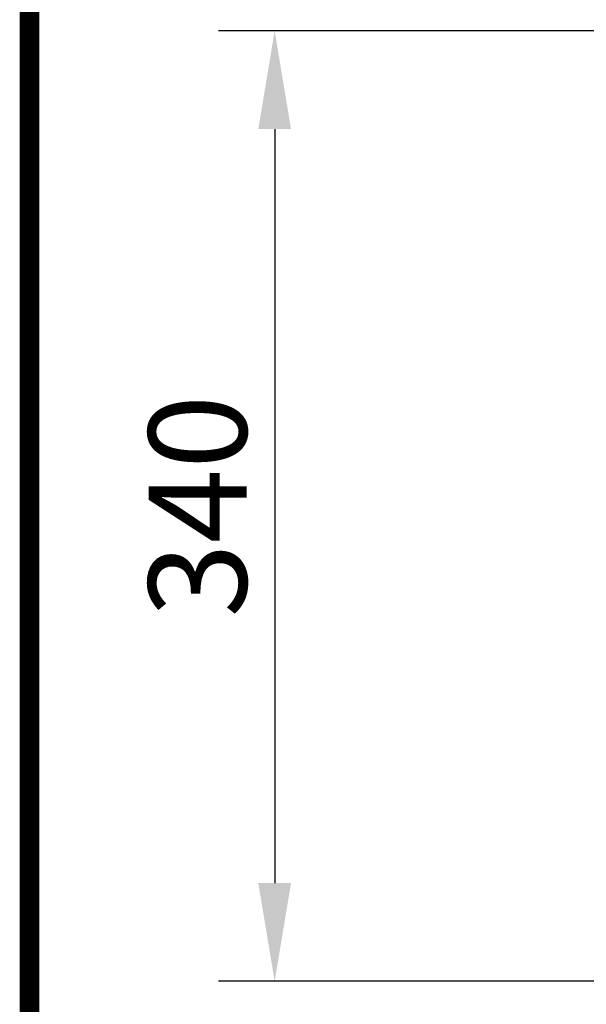
# Model space of a CAD drawing. Extents: x 0 to 1950, y 0 to 2937.
# Drawn here: x 0 to 202, y 1142 to 1493 of the extents above; entities that cross this region are included whole.
import ezdxf

# ---------------------------------------------------------------- set-up
doc = ezdxf.new("R2010")
doc.units = 0
doc.header["$LTSCALE"] = 10
doc.header["$MEASUREMENT"] = 0
doc.linetypes.add('AUSGEZOGEN', pattern=[0])
doc.layers.get('DEFPOINTS').update_dxf_attribs({"linetype": 'CONTINUOUS'})
for name, color, linetype in [('AM_BOR', 7, 'CONTINUOUS'), ('BEMASS', 3, 'CONTINUOUS'), ('KOPF', 12, 'AUSGEZOGEN')]:
    doc.layers.add(name, color=color, linetype=linetype)
doc.styles.add('BEMSTIL', font='isocp3.shx', dxfattribs={"width": 0.8})
doc.dimstyles.new('BEMASS', dxfattribs={"dimtxt": 3.5, "dimasz": 3.5, "dimexe": 2, "dimexo": 0, "dimgap": 1, "dimtad": 1, "dimdec": 0, "dimtxsty": 'BEMSTIL', "dimcen": 3, "dimclrd": 3, "dimclre": 3, "dimclrt": 4, "dimadec": 0, "dimazin": 0, "dimtfac": 0.875, "dimtdec": 0, "dimtmove": 0, "dimatfit": 0, "dimfxl": 0, "dimtolj": 1, "dimlwd": 25, "dimlwe": 25, "dimarcsym": 0})

# ---------------------------------------------------------------- blocks, each defined once
blk = doc.blocks.new('RA_A4_AM')
at = {"layer": 'KOPF', "const_width": 0.7}
blk.add_lwpolyline([(207.311, 3), (13, 3), (13, 44), (13, 296), (207.3, 296), (207.3, 44), (207.3, 3)], dxfattribs=at)
blk = doc.blocks.new('*D33')
at = {"layer": 'BEMASS', "color": 3, "lineweight": 25}
for p, q in [((207.36, 1489.19), (70.95, 1489.19)), ((90.95, 1454.19), (90.95, 1185.19)), ((207.36, 1150.19), (70.95, 1150.19))]:
    blk.add_line(p, q, dxfattribs=at)
at = {"layer": 'BEMASS', "color": 3}
for points in [[(85.12, 1454.19), (96.78, 1454.19), (90.95, 1489.19)], [(85.12, 1185.19), (96.78, 1185.19), (90.95, 1150.19)]]:
    blk.add_solid(points, dxfattribs=at)
at = {"layer": 'DEFPOINTS', "color": 0}
for p in [(207.36, 1489.19), (90.95, 1150.19), (207.36, 1150.19)]:
    blk.add_point(p, dxfattribs=at)
at = {"layer": 'BEMASS', "color": 4, "insert": (63.45, 1319.69), "char_height": 35, "attachment_point": 5, "rotation": 90, "style": 'BEMSTIL'}
blk.add_mtext('\\A1;340', dxfattribs=at)

msp = doc.modelspace()

# ---------------------------------------------------------------- block references
at = {"layer": 'AM_BOR', "xscale": 10, "yscale": 10, "zscale": 10}
msp.add_blockref('RA_A4_AM', (-126.5, -26.5), dxfattribs=at)

# ---------------------------------------------------------------- dimensions: what is measured, and where the dimension line sits
at = {"layer": 'BEMASS'}
dim = msp.add_linear_dim(base=(90.95, 1150.19), p1=(207.36, 1489.19), p2=(207.36, 1150.19), angle=90, text='340', dimstyle='BEMASS', override={"dimscale": 10}, dxfattribs=at)
dim.commit()
dim.dimension.update_dxf_attribs({"geometry": '*D33', "text_midpoint": (63.45, 1319.69)})

doc.saveas('drawing.dxf')
